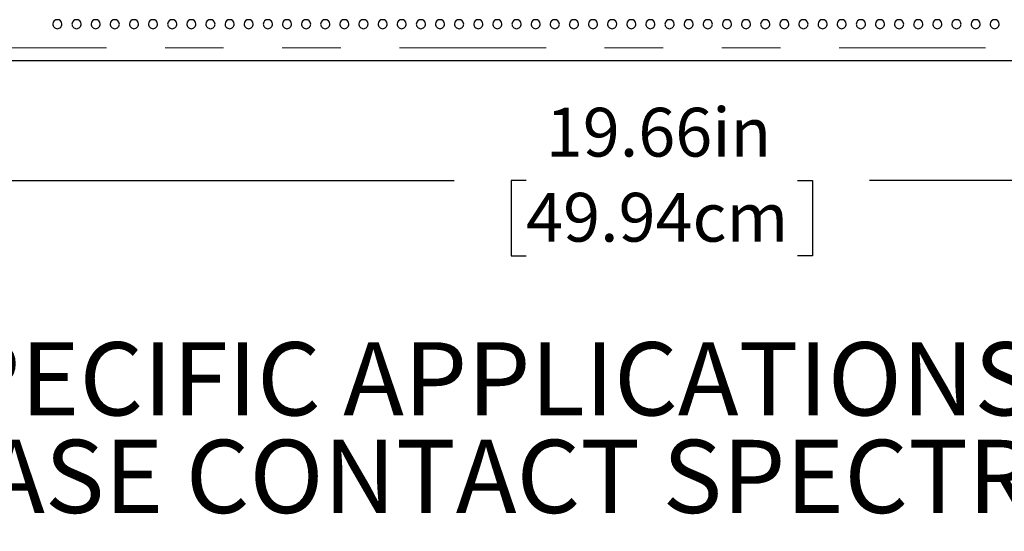
# Model space of a CAD drawing. Units: inches. Extents: x 0.4 to 8.5, y 0.1 to 10.6.
# Drawn here: x 3.3 to 5, y 2.3 to 3.2 of the extents above; entities that cross this region are included whole.
import ezdxf

# ---------------------------------------------------------------- set-up
doc = ezdxf.new("R2010")
doc.units = ezdxf.units.IN
doc.header["$MEASUREMENT"] = 0
doc.linetypes.add('PHANTOM', pattern=[0.5, 0.25, -0.05, 0.05, -0.05, 0.05, -0.05])
doc.layers.add('FORMAT', color=7, linetype='Continuous')
doc.styles.add('SLDTEXTSTYLE1', font='TXT', dxfattribs={"width": 0.7})
doc.dimstyles.new('SLDDIMSTYLE4', dxfattribs={"dimtxt": 0.080892, "dimasz": 0.09375, "dimexe": 0, "dimexo": 0.0625, "dimgap": 0.020223, "dimtad": 0, "dimlfac": 8, "dimrnd": 1e-09, "dimzin": 12, "dimdsep": 46, "dimtxsty": 'SLDTEXTSTYLE1', "dimsah": 1, "dimcen": 0.09, "dimadec": 0, "dimazin": 3, "dimtfac": 1, "dimtofl": 0, "dimtmove": 0, "dimatfit": 3, "dimfxl": 0, "dimfrac": 2, "dimtolj": 1, "dimtzin": 12, "dimarcsym": 0})

# ---------------------------------------------------------------- blocks, each defined once
blk = doc.blocks.new('SW_NOTE_1')
at = {"layer": 'FORMAT', "color": 0, "char_height": 0.125, "attachment_point": 1, "style": 'SLDTEXTSTYLE1'}
for s, insert in [('DIMENSIONS VARY WITH SPECIFIC APPLICATIONS. SPECIFICATIONS ARE NOMINAL AND', (0.3384, -0.1722)), ('ARE SUBJECT TO CHANGE. PLEASE CONTACT SPECTRUM AQUATICS FOR CUSTOM APPLICATIONS', (0, -0.3389))]:
    blk.add_mtext(s, dxfattribs=dict(at, insert=insert))
blk = doc.blocks.new('_D_9')
at = {"layer": 'FORMAT', "color": 7}
for p, q in [((3.1784, 3.0685), (3.1784, 2.7576)), ((5.6362, 3.0685), (5.6362, 2.7576)), ((3.1784, 2.8826), (4.053, 2.8826)), ((4.1757, 2.8826), (4.1505, 2.8826)), ((4.1505, 2.8826), (4.1505, 2.7541)), ((4.639, 2.8826), (4.6642, 2.8826)), ((4.6642, 2.8826), (4.6642, 2.7541)), ((5.6362, 2.8826), (4.7616, 2.8826)), ((4.1505, 2.7541), (4.1757, 2.7541)), ((4.6642, 2.7541), (4.639, 2.7541))]:
    blk.add_line(p, q, dxfattribs=at)
for points in [[(3.1784, 2.8826), (3.2722, 2.867), (3.2722, 2.8982)], [(5.6362, 2.8826), (5.5425, 2.8982), (5.5425, 2.867)]]:
    blk.add_solid(points, dxfattribs=at)
at = {"layer": 'FORMAT', "color": 7, "char_height": 0.08333, "attachment_point": 1, "style": 'SLDTEXTSTYLE1'}
for s, insert in [('19.66in', (4.2093, 3.0068)), ('49.94cm', (4.1757, 2.8615))]:
    blk.add_mtext(s, dxfattribs=dict(at, insert=insert))

msp = doc.modelspace()

# ---------------------------------------------------------------- linework, layer by layer
at = {"color": 8, "linetype": 'PHANTOM', "lineweight": 18}
msp.add_line((3.20969, 3.10949), (5.605, 3.10949), dxfattribs=at)
at = {"color": 7, "linetype": 'Continuous', "lineweight": 25}
msp.add_line((5.605, 3.08725), (3.20969, 3.08725), dxfattribs=at)
for centre, radius, start, end in [((3.37609, 3.14975), 0.00781, 178.9151, 270), ((3.37595, 3.14969), 0.00764, 88.92001, 178.41115), ((3.37622, 3.14966), 0.00767, 1.31526, 90.97317), ((3.37609, 3.14975), 0.00781, 270, 0.61438), ((3.40873, 3.14975), 0.00781, 178.9151, 270), ((3.40858, 3.14969), 0.00764, 88.92001, 178.41115), ((3.40886, 3.14966), 0.00767, 1.31526, 90.97317), ((3.40873, 3.14975), 0.00781, 270, 0.61438), ((3.44136, 3.14975), 0.00781, 178.9151, 270), ((3.44122, 3.14969), 0.00764, 88.92001, 178.41115), ((3.44149, 3.14966), 0.00767, 1.31526, 90.97317), ((3.44136, 3.14975), 0.00781, 270, 0.61438), ((3.474, 3.14975), 0.00781, 178.9151, 270), ((3.47386, 3.14969), 0.00764, 88.92001, 178.41115), ((3.47413, 3.14966), 0.00767, 1.31526, 90.97317), ((3.474, 3.14975), 0.00781, 270, 0.61438), ((3.50664, 3.14975), 0.00781, 178.9151, 270), ((3.50649, 3.14969), 0.00764, 88.92001, 178.41115), ((3.50677, 3.14966), 0.00767, 1.31526, 90.97317), ((3.50664, 3.14975), 0.00781, 270, 0.61438), ((3.53927, 3.14975), 0.00781, 178.9151, 270), ((3.53913, 3.14969), 0.00764, 88.92001, 178.41115), ((3.5394, 3.14966), 0.00767, 1.31526, 90.97317), ((3.53927, 3.14975), 0.00781, 270, 0.61438), ((3.57191, 3.14975), 0.00781, 178.9151, 270), ((3.57176, 3.14969), 0.00764, 88.92001, 178.41115), ((3.57204, 3.14966), 0.00767, 1.31526, 90.97317), ((3.57191, 3.14975), 0.00781, 270, 0.61438), ((3.60454, 3.14975), 0.00781, 178.9151, 270), ((3.6044, 3.14969), 0.00764, 88.92001, 178.41115), ((3.60467, 3.14966), 0.00767, 1.31526, 90.97317), ((3.60454, 3.14975), 0.00781, 270, 0.61438), ((3.63718, 3.14975), 0.00781, 178.9151, 270), ((3.63704, 3.14969), 0.00764, 88.92001, 178.41115), ((3.63731, 3.14966), 0.00767, 1.31526, 90.97317), ((3.63718, 3.14975), 0.00781, 270, 0.61438), ((3.66982, 3.14975), 0.00781, 178.9151, 270), ((3.66967, 3.14969), 0.00764, 88.92001, 178.41115), ((3.66995, 3.14966), 0.00767, 1.31526, 90.97317), ((3.66982, 3.14975), 0.00781, 270, 0.61438), ((3.70245, 3.14975), 0.00781, 178.9151, 270), ((3.70231, 3.14969), 0.00764, 88.92001, 178.41115), ((3.70258, 3.14966), 0.00767, 1.31526, 90.97317), ((3.70245, 3.14975), 0.00781, 270, 0.61438), ((3.73509, 3.14975), 0.00781, 178.9151, 270), ((3.73494, 3.14969), 0.00764, 88.92001, 178.41115), ((3.73522, 3.14966), 0.00767, 1.31526, 90.97317), ((3.73509, 3.14975), 0.00781, 270, 0.61438), ((3.76772, 3.14975), 0.00781, 178.9151, 270), ((3.76758, 3.14969), 0.00764, 88.92001, 178.41115), ((3.76785, 3.14966), 0.00767, 1.31526, 90.97317), ((3.76772, 3.14975), 0.00781, 270, 0.61438), ((3.80036, 3.14975), 0.00781, 178.9151, 270), ((3.80022, 3.14969), 0.00764, 88.92001, 178.41115), ((3.80049, 3.14966), 0.00767, 1.31526, 90.97317), ((3.80036, 3.14975), 0.00781, 270, 0.61438), ((3.833, 3.14975), 0.00781, 178.9151, 270), ((3.83285, 3.14969), 0.00764, 88.92001, 178.41115), ((3.83313, 3.14966), 0.00767, 1.31526, 90.97317), ((3.833, 3.14975), 0.00781, 270, 0.61438), ((3.86563, 3.14975), 0.00781, 178.9151, 270), ((3.86549, 3.14969), 0.00764, 88.92001, 178.41115), ((3.86576, 3.14966), 0.00767, 1.31526, 90.97317), ((3.86563, 3.14975), 0.00781, 270, 0.61438), ((3.89827, 3.14975), 0.00781, 178.9151, 270), ((3.89812, 3.14969), 0.00764, 88.92001, 178.41115), ((3.8984, 3.14966), 0.00767, 1.31526, 90.97317), ((3.89827, 3.14975), 0.00781, 270, 0.61438), ((3.9309, 3.14975), 0.00781, 178.9151, 270), ((3.93076, 3.14969), 0.00764, 88.92001, 178.41115), ((3.93103, 3.14966), 0.00767, 1.31526, 90.97317), ((3.9309, 3.14975), 0.00781, 270, 0.61438), ((3.96354, 3.14975), 0.00781, 178.9151, 270), ((3.9634, 3.14969), 0.00764, 88.92001, 178.41115), ((3.96367, 3.14966), 0.00767, 1.31526, 90.97317), ((3.96354, 3.14975), 0.00781, 270, 0.61438), ((3.99618, 3.14975), 0.00781, 178.9151, 270), ((3.99603, 3.14969), 0.00764, 88.92001, 178.41115), ((3.99631, 3.14966), 0.00767, 1.31526, 90.97317), ((3.99618, 3.14975), 0.00781, 270, 0.61438), ((4.02881, 3.14975), 0.00781, 178.9151, 270), ((4.02867, 3.14969), 0.00764, 88.92001, 178.41115), ((4.02894, 3.14966), 0.00767, 1.31526, 90.97317), ((4.02881, 3.14975), 0.00781, 270, 0.61438), ((4.06145, 3.14975), 0.00781, 178.9151, 270), ((4.0613, 3.14969), 0.00764, 88.92001, 178.41115), ((4.06158, 3.14966), 0.00767, 1.31526, 90.97317), ((4.06145, 3.14975), 0.00781, 270, 0.61438), ((4.09408, 3.14975), 0.00781, 178.9151, 270), ((4.09394, 3.14969), 0.00764, 88.92001, 178.41115), ((4.09421, 3.14966), 0.00767, 1.31526, 90.97317), ((4.09408, 3.14975), 0.00781, 270, 0.61438), ((4.12672, 3.14975), 0.00781, 178.9151, 270), ((4.12658, 3.14969), 0.00764, 88.92001, 178.41115), ((4.12685, 3.14966), 0.00767, 1.31526, 90.97317), ((4.12672, 3.14975), 0.00781, 270, 0.61438), ((4.15936, 3.14975), 0.00781, 178.9151, 270), ((4.15921, 3.14969), 0.00764, 88.92001, 178.41115), ((4.15949, 3.14966), 0.00767, 1.31526, 90.97317), ((4.15936, 3.14975), 0.00781, 270, 0.61438), ((4.19199, 3.14975), 0.00781, 178.9151, 270), ((4.19185, 3.14969), 0.00764, 88.92001, 178.41115), ((4.19212, 3.14966), 0.00767, 1.31526, 90.97317), ((4.19199, 3.14975), 0.00781, 270, 0.61438), ((4.22463, 3.14975), 0.00781, 178.9151, 270), ((4.22448, 3.14969), 0.00764, 88.92001, 178.41115), ((4.22476, 3.14966), 0.00767, 1.31526, 90.97317), ((4.22463, 3.14975), 0.00781, 270, 0.61438), ((4.25726, 3.14975), 0.00781, 178.9151, 270), ((4.25712, 3.14969), 0.00764, 88.92001, 178.41115), ((4.25739, 3.14966), 0.00767, 1.31526, 90.97317), ((4.25726, 3.14975), 0.00781, 270, 0.61438), ((4.2899, 3.14975), 0.00781, 178.9151, 270), ((4.28976, 3.14969), 0.00764, 88.92001, 178.41115), ((4.29003, 3.14966), 0.00767, 1.31526, 90.97317), ((4.2899, 3.14975), 0.00781, 270, 0.61438), ((4.32254, 3.14975), 0.00781, 178.9151, 270), ((4.32239, 3.14969), 0.00764, 88.92001, 178.41115), ((4.32267, 3.14966), 0.00767, 1.31526, 90.97317), ((4.32254, 3.14975), 0.00781, 270, 0.61438), ((4.35517, 3.14975), 0.00781, 178.9151, 270), ((4.35503, 3.14969), 0.00764, 88.92001, 178.41115), ((4.3553, 3.14966), 0.00767, 1.31526, 90.97317), ((4.35517, 3.14975), 0.00781, 270, 0.61438), ((4.38781, 3.14975), 0.00781, 178.9151, 270), ((4.38766, 3.14969), 0.00764, 88.92001, 178.41115), ((4.38794, 3.14966), 0.00767, 1.31526, 90.97317), ((4.38781, 3.14975), 0.00781, 270, 0.61438), ((4.42044, 3.14975), 0.00781, 178.9151, 270), ((4.4203, 3.14969), 0.00764, 88.92001, 178.41115), ((4.42057, 3.14966), 0.00767, 1.31526, 90.97317), ((4.42044, 3.14975), 0.00781, 270, 0.61438), ((4.45308, 3.14975), 0.00781, 178.9151, 270), ((4.45294, 3.14969), 0.00764, 88.92001, 178.41115), ((4.45321, 3.14966), 0.00767, 1.31526, 90.97317), ((4.45308, 3.14975), 0.00781, 270, 0.61438), ((4.48572, 3.14975), 0.00781, 178.9151, 270), ((4.48557, 3.14969), 0.00764, 88.92001, 178.41115), ((4.48585, 3.14966), 0.00767, 1.31526, 90.97317), ((4.48572, 3.14975), 0.00781, 270, 0.61438), ((4.51835, 3.14975), 0.00781, 178.9151, 270), ((4.51821, 3.14969), 0.00764, 88.92001, 178.41115), ((4.51848, 3.14966), 0.00767, 1.31526, 90.97317), ((4.51835, 3.14975), 0.00781, 270, 0.61438), ((4.55099, 3.14975), 0.00781, 178.9151, 270), ((4.55084, 3.14969), 0.00764, 88.92001, 178.41115), ((4.55112, 3.14966), 0.00767, 1.31526, 90.97317), ((4.55099, 3.14975), 0.00781, 270, 0.61438), ((4.58362, 3.14975), 0.00781, 178.9151, 270), ((4.58348, 3.14969), 0.00764, 88.92001, 178.41115), ((4.58375, 3.14966), 0.00767, 1.31526, 90.97317), ((4.58362, 3.14975), 0.00781, 270, 0.61438), ((4.61626, 3.14975), 0.00781, 178.9151, 270), ((4.61612, 3.14969), 0.00764, 88.92001, 178.41115), ((4.61639, 3.14966), 0.00767, 1.31526, 90.97317), ((4.61626, 3.14975), 0.00781, 270, 0.61438), ((4.6489, 3.14975), 0.00781, 178.9151, 270), ((4.64875, 3.14969), 0.00764, 88.92001, 178.41115), ((4.64903, 3.14966), 0.00767, 1.31526, 90.97317), ((4.6489, 3.14975), 0.00781, 270, 0.61438), ((4.68153, 3.14975), 0.00781, 178.9151, 270), ((4.68139, 3.14969), 0.00764, 88.92001, 178.41115), ((4.68166, 3.14966), 0.00767, 1.31526, 90.97317), ((4.68153, 3.14975), 0.00781, 270, 0.61438), ((4.71417, 3.14975), 0.00781, 178.9151, 270), ((4.71402, 3.14969), 0.00764, 88.92001, 178.41115), ((4.7143, 3.14966), 0.00767, 1.31526, 90.97317), ((4.71417, 3.14975), 0.00781, 270, 0.61438), ((4.7468, 3.14975), 0.00781, 178.9151, 270), ((4.74666, 3.14969), 0.00764, 88.92001, 178.41115), ((4.74693, 3.14966), 0.00767, 1.31526, 90.97317), ((4.7468, 3.14975), 0.00781, 270, 0.61438), ((4.77944, 3.14975), 0.00781, 178.9151, 270), ((4.7793, 3.14969), 0.00764, 88.92001, 178.41115), ((4.77957, 3.14966), 0.00767, 1.31526, 90.97317), ((4.77944, 3.14975), 0.00781, 270, 0.61438), ((4.81208, 3.14975), 0.00781, 178.9151, 270), ((4.81193, 3.14969), 0.00764, 88.92001, 178.41115), ((4.81221, 3.14966), 0.00767, 1.31526, 90.97317), ((4.81208, 3.14975), 0.00781, 270, 0.61438), ((4.84471, 3.14975), 0.00781, 178.9151, 270), ((4.84457, 3.14969), 0.00764, 88.92001, 178.41115), ((4.84484, 3.14966), 0.00767, 1.31526, 90.97317), ((4.84471, 3.14975), 0.00781, 270, 0.61438), ((4.87735, 3.14975), 0.00781, 178.9151, 270), ((4.8772, 3.14969), 0.00764, 88.92001, 178.41115), ((4.87748, 3.14966), 0.00767, 1.31526, 90.97317), ((4.87735, 3.14975), 0.00781, 270, 0.61438), ((4.90998, 3.14975), 0.00781, 178.9151, 270), ((4.90984, 3.14969), 0.00764, 88.92001, 178.41115), ((4.91011, 3.14966), 0.00767, 1.31526, 90.97317), ((4.90998, 3.14975), 0.00781, 270, 0.61438), ((4.94262, 3.14975), 0.00781, 178.9151, 270), ((4.94248, 3.14969), 0.00764, 88.92001, 178.41115), ((4.94275, 3.14966), 0.00767, 1.31526, 90.97317), ((4.94262, 3.14975), 0.00781, 270, 0.61438), ((4.97526, 3.14975), 0.00781, 178.9151, 270), ((4.97511, 3.14969), 0.00764, 88.92001, 178.41115), ((4.97539, 3.14966), 0.00767, 1.31526, 90.97317), ((4.97526, 3.14975), 0.00781, 270, 0.61438)]:
    msp.add_arc(centre, radius, start, end, dxfattribs=at)

# ---------------------------------------------------------------- block references
at = {"layer": 'FORMAT'}
msp.add_blockref('SW_NOTE_1', (0.79161, 2.77855), dxfattribs=at)

# ---------------------------------------------------------------- dimensions: what is measured, and where the dimension line sits
at = {"layer": 'FORMAT', "color": 7}
dim = msp.add_linear_dim(base=(5.63625, 2.88262), p1=(3.17844, 3.1185), p2=(5.63625, 3.1185), dimstyle='SLDDIMSTYLE4', dxfattribs=at)
dim.commit()
dim.dimension.update_dxf_attribs({"geometry": '_D_9', "text_midpoint": (4.40734, 2.88262), "dimtype": 160})

doc.saveas('drawing.dxf')
